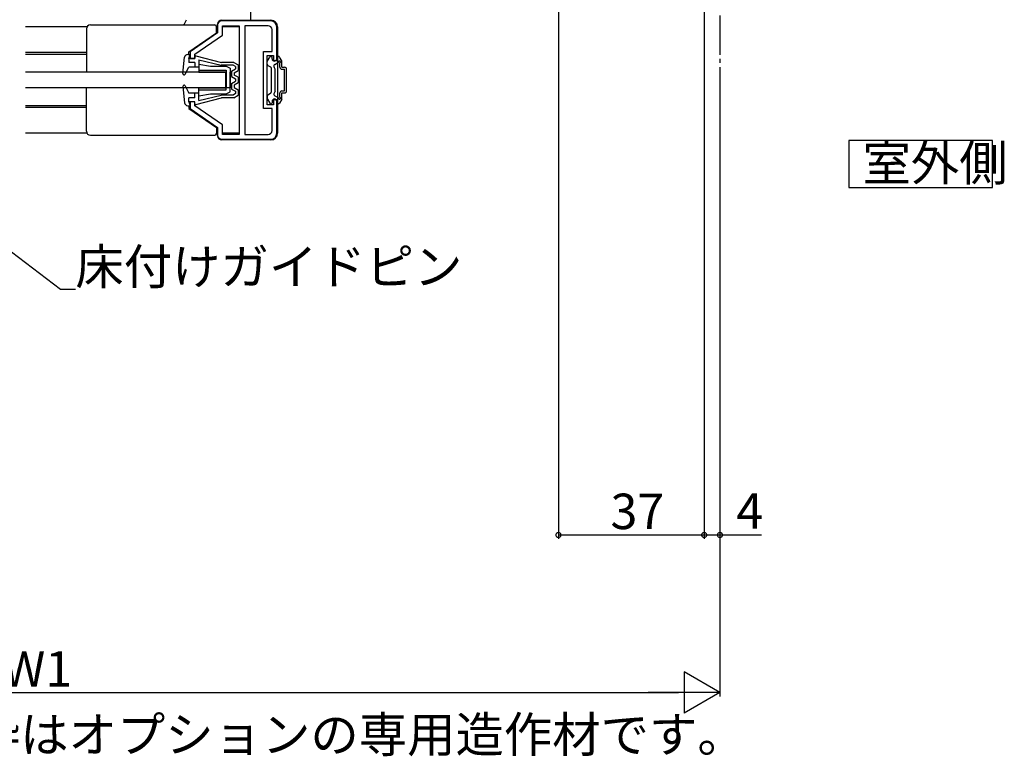
# Model space of a CAD drawing. Extents: x 0 to 990, y 0 to 1595.
# Drawn here: x 341 to 591, y 772 to 959 of the extents above; entities that cross this region are included whole.
import ezdxf

# ---------------------------------------------------------------- set-up
doc = ezdxf.new("R2010")
doc.units = 0
doc.linetypes.add('YCENTER_1', pattern=[13, 10, -1, 1, -1])
for name, color, linetype in [('USER1', 3, 'CONTINUOUS'), ('YKK_11', 7, 'CONTINUOUS'), ('YKK_12', 2, 'CONTINUOUS'), ('YKK_13', 4, 'CONTINUOUS'), ('YKK_D', 6, 'CONTINUOUS')]:
    doc.layers.add(name, color=color, linetype=linetype)
doc.styles.get("Standard").update_dxf_attribs({"font": 'txt', "bigfont": 'BIGFONT'})

msp = doc.modelspace()

# ---------------------------------------------------------------- linework, layer by layer
at = {"layer": 'USER1', "linetype": 'Continuous'}
for p, q in [((551.600708, 928.335438), (551.600708, 916.435438)), ((588.027388, 928.335438), (551.600708, 928.335438)), ((588.027388, 916.435438), (588.027388, 928.335438)), ((551.600708, 916.435438), (588.027388, 916.435438))]:
    msp.add_line(p, q, dxfattribs=at)
at = {"layer": 'YKK_11', "color": 0, "linetype": 'ByBlock', "lineweight": -2}
for p, q in [((391.359054, 957.691096), (391.359054, 955.691096)), ((404.859051, 958.691096), (392.359054, 958.691096)), ((392.559051, 955.058927), (392.559051, 957.491096)), ((392.559051, 957.491096), (396.859051, 957.491096)), ((396.859051, 957.491096), (396.859051, 929.891096)), ((398.259051, 957.491096), (398.259051, 929.891096)), ((404.159051, 957.491096), (398.259051, 957.491096)), ((398.259051, 957.491096), (398.259051, 929.891096)), ((391.359054, 955.691096), (384.359054, 950.891099)), ((385.559051, 950.258931), (392.559051, 955.058927)), ((405.159051, 950.941096), (405.159051, 956.491096)), ((406.359051, 948.691096), (406.359051, 957.191096)), ((384.359054, 950.891099), (384.359054, 949.191106)), ((385.559051, 949.191082), (385.559051, 950.258931)), ((402.959051, 936.441096), (402.959051, 950.941096)), ((402.959051, 950.941096), (405.159051, 950.941096)), ((403.959051, 937.441096), (403.959051, 949.941096)), ((403.959051, 949.941096), (405.559051, 949.941096)), ((405.559051, 949.941096), (405.559051, 948.691096)), ((384.359054, 949.191106), (385.559051, 949.191082)), ((405.559051, 948.691096), (406.359051, 948.691096)), ((385.559051, 938.191094), (384.359054, 938.191118)), ((384.359054, 938.191118), (384.359054, 936.491099)), ((385.559051, 937.123269), (385.559051, 938.191094)), ((405.559051, 937.441096), (403.959051, 937.441096)), ((406.359051, 938.691096), (405.559051, 938.691096)), ((405.559051, 938.691096), (405.559051, 937.441096)), ((406.359051, 930.191096), (406.359051, 938.691096)), ((384.359054, 936.491099), (391.359054, 931.691103)), ((392.559051, 932.323272), (385.559051, 937.123269)), ((405.159051, 936.441096), (402.959051, 936.441096)), ((405.159051, 930.891096), (405.159051, 936.441096)), ((392.559051, 929.891096), (392.559051, 932.323272)), ((391.359054, 931.691103), (391.359054, 929.691096)), ((396.859051, 929.891096), (392.559051, 929.891096)), ((398.259051, 929.891096), (404.159051, 929.891096)), ((392.359054, 928.691096), (404.859051, 928.691096))]:
    msp.add_line(p, q, dxfattribs=at)
for centre, radius, start, end in [((392.359054, 957.691095), 1, 90.000009, 179.999991), ((404.159051, 956.491095), 1, 0.000009, 89.999991), ((404.859051, 957.191095), 1.5, 0.000009, 89.999991), ((404.159051, 930.891096), 1, 270.000009, 359.999991), ((404.859051, 930.191096), 1.5, 270.000009, 359.999991), ((392.359054, 929.691096), 1, 180.000009, 269.999991)]:
    msp.add_arc(centre, radius, start, end, dxfattribs=at)
at = {"layer": 'YKK_12', "linetype": 'YCENTER_1'}
msp.add_line((518.859055, 1389.09917), (518.859055, 947.983035), dxfattribs=at)
at = {"layer": 'YKK_12', "linetype": 'Continuous'}
for p, q in [((358.193016, 957.191083), (342.609051, 957.191083)), ((396.859051, 957.191083), (392.559051, 957.191083)), ((358.059051, 950.6911), (342.609051, 950.6911)), ((358.059051, 950.1911), (342.609051, 950.1911)), ((358.059051, 937.1911), (342.609051, 937.1911)), ((358.059051, 936.6911), (342.609051, 936.6911)), ((358.19304, 930.191075), (342.609051, 930.191075)), ((396.859051, 930.191075), (392.559051, 930.191075))]:
    msp.add_line(p, q, dxfattribs=at)
at = {"layer": 'YKK_13', "linetype": 'Continuous'}
for p, q in [((399.759053, 958.891095), (399.759053, 968.191108)), ((359.059051, 957.6911), (390.559054, 957.6911)), ((391.359051, 957.391095), (391.359051, 957.891095)), ((392.359051, 958.891095), (404.859051, 958.891095)), ((358.059051, 956.6911), (358.059051, 945.6911)), ((384.059054, 950.893784), (391.059054, 955.69378)), ((391.059054, 955.69378), (391.059054, 957.1911)), ((406.559051, 957.191095), (406.559051, 930.191095)), ((383.781342, 950.1911), (384.359051, 950.1911)), ((384.059051, 949.1911), (384.359051, 950.1911)), ((384.059054, 950.1911), (384.059054, 950.893784)), ((385.809119, 949.884731), (392.359051, 948.1911)), ((382.56061, 945.321648), (382.985501, 949.472563)), ((385.55905, 949.1911), (384.059051, 949.1911)), ((384.059051, 949.1911), (384.059051, 948.1911)), ((385.55905, 948.1911), (384.059051, 948.1911)), ((385.559051, 949.6911), (385.559051, 949.1911)), ((385.559051, 948.1911), (385.559051, 946.9911)), ((386.559051, 948.866253), (386.559051, 946.9911)), ((386.559051, 948.866253), (392.235103, 947.4911)), ((386.559051, 947.691096), (389.559051, 947.191096)), ((386.559051, 947.691096), (386.559051, 945.691096)), ((395.263435, 947.4911), (392.224243, 947.4911)), ((395.454051, 948.1911), (392.359051, 948.1911)), ((395.859051, 947.140737), (395.263435, 947.4911)), ((395.454051, 948.1911), (396.559051, 947.5411)), ((396.559051, 947.5411), (396.559051, 946.1411)), ((403.959051, 947.691651), (403.959051, 948.410711)), ((403.999244, 948.560711), (404.565269, 949.541096)), ((404.109051, 947.431844), (404.809051, 947.027699)), ((404.825077, 949.691096), (404.959051, 949.691096)), ((405.159051, 949.091096), (405.159051, 949.491096)), ((405.857497, 947.666994), (406.81879, 948.221997)), ((406.359051, 949.091096), (406.359051, 949.491096)), ((406.793026, 949.691096), (406.559051, 949.691096)), ((407.618859, 948.560711), (407.052833, 949.541096)), ((407.159051, 946.941096), (407.159051, 948.061967)), ((407.659051, 946.941096), (407.659051, 948.410711)), ((393.359054, 945.691096), (342.609051, 945.691096)), ((383.126523, 945.155237), (384.059051, 946.9911)), ((386.559051, 946.9911), (384.059051, 946.9911)), ((386.559051, 946.191096), (393.559051, 946.191096)), ((386.559051, 945.691096), (393.559051, 945.691096)), ((389.559051, 947.191096), (393.559051, 947.191096)), ((393.359054, 945.691096), (393.359054, 941.691096)), ((393.559051, 947.191096), (394.559051, 946.691096)), ((393.559051, 946.191096), (393.559051, 941.691096)), ((393.559051, 941.191096), (393.559051, 945.691096)), ((394.559051, 946.691096), (394.559051, 941.691096)), ((394.559051, 940.691096), (394.559051, 945.691096)), ((394.859051, 945.967895), (395.859051, 946.545245)), ((394.859051, 945.967895), (394.859051, 944.564305)), ((395.559051, 945.563749), (396.559051, 946.1411)), ((395.559051, 945.563749), (395.559051, 944.96845)), ((396.559051, 944.3911), (395.559051, 944.96845)), ((395.859051, 947.140737), (395.859051, 946.545245)), ((404.959051, 946.767891), (404.959051, 940.614301)), ((405.959051, 946.491096), (405.674484, 946.983981)), ((405.959051, 940.891096), (405.959051, 946.491096)), ((407.659051, 946.941096), (408.359051, 946.941096)), ((407.659051, 946.441096), (408.359051, 946.441096)), ((408.359051, 940.941096), (408.359051, 946.441096)), ((408.859051, 940.941096), (408.859051, 946.441096)), ((382.750497, 942.370771), (382.579379, 942.199653)), ((394.859051, 944.564305), (395.859051, 943.986955)), ((394.859051, 942.817895), (395.859051, 943.395245)), ((394.859051, 942.817895), (394.859051, 941.414305)), ((396.559051, 942.9911), (395.559051, 942.413749)), ((395.559051, 942.413749), (395.559051, 941.81845)), ((395.859051, 943.986955), (395.859051, 943.395245)), ((396.559051, 944.3911), (396.559051, 942.9911)), ((393.359054, 941.691096), (342.609051, 941.691096)), ((358.059051, 930.6911), (358.059051, 941.6911)), ((382.56061, 942.060551), (382.985501, 937.909637)), ((383.126523, 942.226962), (384.059051, 940.3911)), ((386.559051, 940.3911), (384.059051, 940.3911)), ((385.559051, 939.1911), (385.559051, 940.3911)), ((386.559051, 939.691096), (386.559051, 941.691096)), ((386.559051, 941.691096), (393.559051, 941.691096)), ((386.559051, 941.191096), (393.559051, 941.191096)), ((386.559051, 938.515946), (386.559051, 940.3911)), ((386.559051, 939.691096), (389.559051, 940.191096)), ((386.559051, 938.515946), (392.235103, 939.8911)), ((389.559051, 940.191096), (393.559051, 940.191096)), ((395.263435, 939.8911), (392.235103, 939.8911)), ((394.559051, 941.691096), (393.559051, 941.691096)), ((393.559051, 940.191096), (394.559051, 940.691096)), ((394.859051, 941.414305), (395.859051, 940.836955)), ((395.859051, 940.241462), (395.263435, 939.8911)), ((395.454051, 939.1911), (396.559051, 939.8411)), ((395.559051, 941.81845), (396.559051, 941.2411)), ((395.859051, 940.836955), (395.859051, 940.241462)), ((396.559051, 941.2411), (396.559051, 939.8411)), ((404.109051, 939.950348), (404.809051, 940.354494)), ((405.959051, 940.891096), (405.674484, 940.398211)), ((407.159051, 939.320225), (407.159051, 940.441096)), ((407.659051, 940.941096), (408.359051, 940.941096)), ((407.659051, 940.441096), (408.359051, 940.441096)), ((407.659051, 938.971481), (407.659051, 940.441096)), ((385.55905, 939.1911), (384.059051, 939.1911)), ((384.059051, 938.1911), (384.059051, 939.1911)), ((384.059051, 938.1911), (384.359051, 937.1911)), ((385.55905, 938.1911), (384.059051, 938.1911)), ((385.559051, 939.239628), (385.510523, 939.1911)), ((385.559051, 937.6911), (385.559051, 938.1911)), ((385.809119, 937.497468), (392.359051, 939.1911)), ((395.454051, 939.1911), (392.359051, 939.1911)), ((403.959051, 939.690541), (403.959051, 938.971481)), ((403.999244, 938.821481), (404.565269, 937.841096)), ((404.825077, 937.691096), (404.959051, 937.691096)), ((405.159051, 938.291096), (405.159051, 937.891096)), ((405.857497, 939.715199), (406.81879, 939.160195)), ((406.359051, 938.291096), (406.359051, 937.891096)), ((406.793026, 937.691096), (406.559051, 937.691096)), ((407.618859, 938.821481), (407.052833, 937.841096)), ((383.781342, 937.1911), (384.359051, 937.1911)), ((384.059054, 937.1911), (384.059054, 936.488415)), ((384.059054, 936.488415), (391.059054, 931.688419)), ((391.059054, 931.688419), (391.059054, 930.1911)), ((391.359051, 929.491095), (391.359051, 929.991095)), ((359.059051, 929.6911), (390.559054, 929.6911)), ((404.859051, 928.491095), (392.359051, 928.491095))]:
    msp.add_line(p, q, dxfattribs=at)
for centre, radius, start, end in [((359.059051, 956.6911), 1, 90, 180), ((378.724598, 960.728782), 5, 322.588412, 340.032594), ((390.559054, 957.1911), 0.5, 0, 90), ((392.359051, 957.891095), 1, 90, 180), ((404.859051, 957.191095), 1.7, 0, 90), ((383.781342, 949.3911), 0.8, 90, 174.155518), ((385.759051, 949.6911), 0.2, 69.917686, 180), ((404.259051, 948.410711), 0.3, 150, 180), ((404.259051, 947.691651), 0.3, 180, 240), ((404.825077, 949.391096), 0.3, 90, 150), ((404.959051, 949.491096), 0.2, 0, 90), ((405.759051, 949.091096), 0.6, 180, 0), ((406.107497, 947.233981), 0.5, 120, 210), ((406.559051, 949.491096), 0.2, 90, 180), ((406.793026, 949.391096), 0.3, 30, 90), ((407.059051, 948.291096), 0.25, 293.578178, 196.045323), ((407.359051, 948.410711), 0.3, 0, 30), ((382.859051, 945.2911), 0.3, 174.155518, 333.071672), ((404.659051, 946.767891), 0.3, 0, 60), ((407.659051, 946.941096), 0.5, 180, 270), ((408.359051, 946.441096), 0.5, 0, 90), ((382.859051, 942.0911), 0.3, 26.928328, 185.844482), ((404.259051, 939.690541), 0.3, 120, 180), ((404.659051, 940.614301), 0.3, 300, 0), ((406.107497, 940.148211), 0.5, 150, 240), ((407.659051, 940.441096), 0.5, 90, 180), ((408.359051, 940.941096), 0.5, 270, 0), ((383.781342, 937.9911), 0.8, 185.844482, 270), ((385.759051, 937.6911), 0.2, 180, 290.082314), ((404.259051, 938.971481), 0.3, 180, 210), ((404.825077, 937.991096), 0.3, 210, 270), ((404.959051, 937.891096), 0.2, 270, 0), ((405.759051, 938.291096), 0.6, 0, 180), ((406.559051, 937.891096), 0.2, 180, 270), ((406.793026, 937.991096), 0.3, 270, 330), ((407.059051, 939.091096), 0.25, 163.954677, 66.421822), ((407.359051, 938.971481), 0.3, 330, 0), ((359.059051, 930.6911), 1, 180, 270), ((390.559054, 930.1911), 0.5, 270, 0), ((404.859051, 930.191095), 1.7, 270, 0), ((392.359051, 929.491095), 1, 180, 270)]:
    msp.add_arc(centre, radius, start, end, dxfattribs=at)
at = {"layer": 'YKK_D'}
for p, q in [((477.859055, 973.754498), (477.859055, 827.191095)), ((514.859056, 967.537786), (514.859056, 827.191095)), ((518.859055, 946.983035), (518.859055, 827.191095)), ((289.989288, 937.152748), (351.505929, 890.6201)), ((351.505929, 890.6201), (355.255929, 890.6201)), ((518.859055, 845.191095), (518.859055, 787.191095)), ((477.859055, 828.191095), (514.859061, 828.191095)), ((514.859056, 828.191095), (518.859055, 828.191095)), ((518.859055, 828.191095), (529.409055, 828.191095)), ((175.859046, 788.191095), (508.359055, 788.191095))]:
    msp.add_line(p, q, dxfattribs=at)
at = {"layer": 'YKK_D', "lineweight": -2}
for p, q in [((518.859055, 788.191095), (509.765788, 793.441095)), ((509.765788, 793.441095), (509.765788, 782.941095)), ((518.859055, 788.191095), (500.672521, 788.191095)), ((518.859055, 788.191095), (509.765788, 782.941095))]:
    msp.add_line(p, q, dxfattribs=at)
at = {"layer": 'YKK_D', "linetype": 'ByBlock', "const_width": 1.275}
for points in [[(478.01843, 828.191095, 1), (477.69968, 828.191095, 1)], [(514.699686, 828.191095, 1), (515.018436, 828.191095, 1)], [(518.69968, 828.191095, 1), (519.01843, 828.191095, 1)]]:
    msp.add_lwpolyline(points, format="xyb", close=True, dxfattribs=at)

# ---------------------------------------------------------------- texts
at = {"layer": 'USER1'}
for s, p in [('室外側', (555.041468, 918.135438)), ('※たて枠・中方立・半たて枠はオプションの専用造作材です。', (181.607322, 773.042235))]:
    msp.add_text(s, height=9, dxfattribs=at).set_placement(p)
at = {"layer": 'YKK_D'}
for s, p in [('床付けガイドピン', (355.255929, 891.8201)), ('37', (491.079058, 829.691095)), ('4', (523.009055, 829.791095)), ('W1', (336.82905, 789.691095))]:
    msp.add_text(s, height=9, dxfattribs=at).set_placement(p)

doc.saveas('drawing.dxf')
